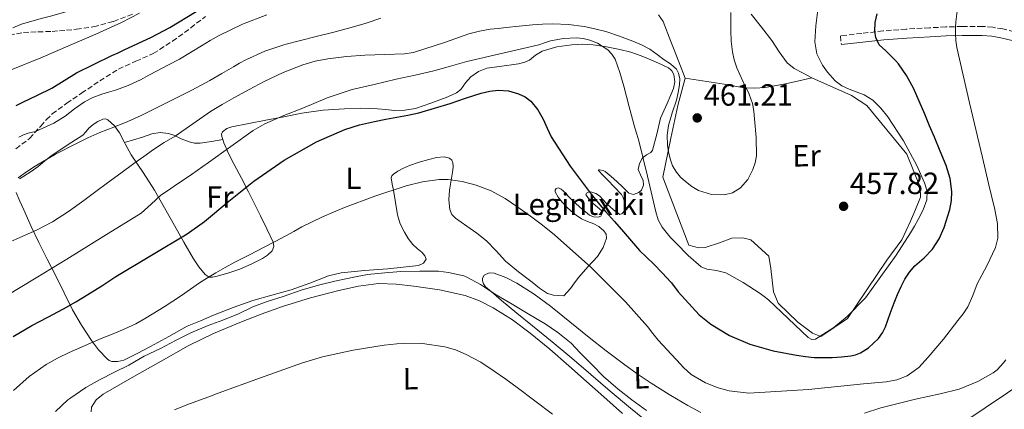
# Model space of a CAD drawing. Units: metres. Extents: x 597085 to 600523, y 4738369 to 4740730.
# Drawn here: x 599316 to 599638, y 4739117 to 4739245 of the extents above; entities that cross this region are included whole.
import ezdxf
from ezdxf.enums import TextEntityAlignment as Align

# ---------------------------------------------------------------- set-up
doc = ezdxf.new("R2010")
doc.units = ezdxf.units.M
doc.header["$MEASUREMENT"] = 0
doc.linetypes.add('DGN Style 3', pattern=[2.435891, 1.739922, -0.695969])
for name, color, linetype, lineweight in [('Camino', 7, 'DGN Style 3', 0), ('Cauce permanente', 151, 'Continuous', 13), ('Cota de punto acotado terreno', 7, 'Continuous', 0), ('Curva de nivel directora', 30, 'Continuous', 30), ('Curva de nivel intermedia', 30, 'Continuous', 0), ('Descripción de puntual rústico', 7, 'Continuous', 0), ('Etiqueta de uso rústico', 92, 'Continuous', 0), ('Línea  de bancal', 1, 'Continuous', 13), ('Línea de cambio de uso (parcela vista)', 92, 'Continuous', 0), ('Línea telefónica', 7, 'Continuous', 0), ('Margen derecho', 7, 'Continuous', 0), ('Punto acotado terreno (símbolo)', 7, 'Continuous', 0), ('Senda', 7, 'DGN Style 3', 0)]:
    doc.layers.add(name, color=color, linetype=linetype, lineweight=lineweight)
doc.styles.add('Style-Arial', font='arial.ttf')

# ---------------------------------------------------------------- blocks, each defined once
blk = doc.blocks.new('5PATER')
at = {"layer": 'Cauce permanente', "linetype": 'Continuous', "lineweight": 0}
h = blk.add_hatch(color=51, dxfattribs=at)
edge = h.paths.add_edge_path()
edge.add_ellipse((0, 0), major_axis=(-0.11, -0.111), ratio=0.999422, start_angle=0, end_angle=360)

msp = doc.modelspace()

# ---------------------------------------------------------------- linework, layer by layer
at = {"layer": 'Camino', "color": 7, "linetype": 'DGN Style 3', "lineweight": 0}
msp.add_polyline3d([(599712.83, 4739227.11, 425.68), (599707.36, 4739227.06, 426.31), (599701.92, 4739227.31, 427.45), (599695.06, 4739227.5, 428.86), (599688.24, 4739227.93, 430.36), (599681.78, 4739229.02, 431.89), (599675.41, 4739230.68, 433.46), (599668.41, 4739232.67, 435.38), (599661.4, 4739234.7, 437.25), (599655.32, 4739236.46, 438.47), (599649.24, 4739238.23, 439.59), (599643.15, 4739239.96, 441.02), (599637.04, 4739241.5, 442.42), (599633.8, 4739242.05, 442.87), (599630.45, 4739242.31, 443.1), (599623.75, 4739242.3, 443.8), (599618.45, 4739242.13, 444.89), (599613.16, 4739241.87, 445.99), (599605.55, 4739241.44, 447.4), (599597.99, 4739240.83, 448.93), (599591, 4739240.05, 450.58), (599584.02, 4739239.27, 452.23), (599584.34, 4739236.37, 452.23)], dxfattribs=at)
at = {"layer": 'Curva de nivel directora', "color": 30, "linetype": 'Continuous', "lineweight": 30, "flags": 128}
for points, elevation in [([(599314.84, 4739216.47), (599317.08, 4739217.59), (599321.81, 4739219.89), (599326.52, 4739222.2), (599330.57, 4739224.65), (599334.62, 4739227.11), (599340.36, 4739229.99), (599346.14, 4739232.79), (599348.15, 4739233.74), (599350.16, 4739234.69), (599354.61, 4739236.77), (599359.07, 4739238.85), (599365.02, 4739241.99), (599373.68, 4739247.22)], 475), ([(599456.64, 4739217.19), (599461.66, 4739218.84), (599466.76, 4739220.52), (599469.52, 4739221.16), (599472.28, 4739221.48), (599475.62, 4739221.26), (599478.96, 4739220.31), (599481.1, 4739219.32), (599482.94, 4739217.86), (599485.19, 4739215.04), (599486.99, 4739212), (599488.27, 4739209.11), (599489.63, 4739206.28), (599495.8, 4739196.66), (599502.64, 4739187.52), (599504.97, 4739184.71), (599507.34, 4739181.92), (599510.26, 4739178.57), (599513.18, 4739175.22), (599515.78, 4739172.15), (599518.4, 4739169.09), (599520.68, 4739166.92), (599523.04, 4739164.82), (599525.98, 4739161.75), (599528.66, 4739158.78), (599528.83, 4739158.6), (599531.08, 4739155.59), (599537.97, 4739148.08), (599541.74, 4739145.12), (599547.86, 4739141.39), (599554.47, 4739138.56), (599562.03, 4739136.39), (599569.71, 4739134.91), (599572.59, 4739134.48), (599575.48, 4739134.19), (599578.4, 4739134.14), (599581.32, 4739134.21), (599584.38, 4739134.39), (599587.43, 4739134.71), (599589.02, 4739135.04), (599590.55, 4739135.7), (599593.17, 4739137.35), (599596.5, 4739140.4), (599597.79, 4739142.2), (599598.76, 4739144.18), (599599.54, 4739146.37), (599600.3, 4739148.56), (599600.96, 4739150.32), (599601.63, 4739152.07), (599602.71, 4739154.73), (599603.85, 4739157.36), (599605.11, 4739159.79), (599606.6, 4739162.1), (599608.33, 4739164.1), (599611.36, 4739166.72), (599614.16, 4739169.59), (599616.27, 4739172.95), (599617.93, 4739176.64), (599619.79, 4739182.51), (599620.3, 4739185.45), (599620.4, 4739188.39), (599619.85, 4739192.68), (599618.57, 4739196.9), (599616.65, 4739201.55), (599614.72, 4739206.15), (599613.15, 4739209.89), (599611.58, 4739213.63), (599607.87, 4739222.18), (599605.67, 4739226.28), (599603.02, 4739230.13), (599601.98, 4739231.21), (599600.89, 4739232.24), (599599.91, 4739233.31), (599598.92, 4739234.39), (599597.8, 4739235.3), (599596.72, 4739236.32), (599595.59, 4739238.69), (599595.27, 4739240.61), (599595.43, 4739243.56), (599596.06, 4739246.4)], 450), ([(599313.93, 4739141.04), (599320.01, 4739144.69), (599325.21, 4739147.37), (599330.38, 4739150.09), (599334.35, 4739152.37), (599338.27, 4739154.73), (599342.84, 4739157.65), (599347.4, 4739160.6), (599359.06, 4739167.57), (599370.7, 4739174.57), (599376.33, 4739178.6), (599384.33, 4739185.28), (599392.46, 4739191.83), (599402.41, 4739198.63), (599412.94, 4739204.61), (599422.26, 4739208.61), (599427.05, 4739210.14), (599431.95, 4739211.32), (599435.57, 4739212), (599439.2, 4739212.68), (599442.78, 4739213.38), (599446.35, 4739214.15), (599451.52, 4739215.59), (599456.64, 4739217.19)], 450)]:
    msp.add_lwpolyline(points, dxfattribs=dict(at, elevation=elevation))
at = {"layer": 'Curva de nivel intermedia', "color": 30, "linetype": 'Continuous', "lineweight": 0, "flags": 128}
for points, elevation in [([(599313.76, 4739241.87), (599316.59, 4739243.01), (599320.05, 4739244.06), (599323.53, 4739245.03), (599326.15, 4739245.71), (599328.77, 4739246.39), (599331.4, 4739247.22), (599333.98, 4739248.21), (599337.06, 4739249.56), (599340, 4739251.17), (599342.19, 4739252.58), (599344.37, 4739254.02), (599346.77, 4739255.65), (599349.17, 4739257.29), (599352.13, 4739259.35), (599355.05, 4739261.48), (599357.4, 4739263.43), (599360.43, 4739266.88), (599362.67, 4739270.92), (599366.7, 4739286.47)], 485), ([(599622.03, 4739235.39), (599621.71, 4739237.67), (599621.63, 4739239.97), (599621.65, 4739241.92), (599621.76, 4739243.86), (599622.23, 4739248.17)], 445), ([(599313.29, 4739228.15), (599322.96, 4739232.08), (599332.57, 4739236.15), (599340.95, 4739239.82), (599349.26, 4739243.64), (599355.17, 4739246.61)], 480), ([(599315.53, 4739192.92), (599318.3, 4739194.79), (599321.07, 4739196.65), (599327.69, 4739200.56), (599334.54, 4739204.09), (599338.34, 4739205.94), (599342.19, 4739207.67), (599346.79, 4739209.45), (599351.37, 4739211.27), (599355.72, 4739213.27), (599360.03, 4739215.35), (599363.12, 4739216.89), (599366.2, 4739218.45), (599372.21, 4739221.52), (599378.17, 4739224.68), (599382.01, 4739226.9), (599385.82, 4739229.17), (599387.82, 4739230.32), (599389.85, 4739231.43), (599396.13, 4739234.25), (599402.67, 4739236.36), (599407.76, 4739237.72), (599412.86, 4739239.04), (599418.57, 4739240.48), (599424.29, 4739241.94), (599429.14, 4739243.4), (599433.95, 4739245.01)], 465), ([(599315.71, 4739206.1), (599317.25, 4739206.86), (599318.84, 4739207.49), (599321.15, 4739208), (599327.23, 4739210.68), (599330.86, 4739213.05), (599333.98, 4739215.38), (599337.16, 4739217.64), (599339.93, 4739219.05), (599342.83, 4739220.17), (599345.05, 4739220.83), (599347.28, 4739221.51), (599351.46, 4739223.05), (599355.52, 4739224.87), (599358.2, 4739226.36), (599360.88, 4739227.86), (599364.58, 4739229.72), (599368.24, 4739231.67), (599371.82, 4739233.82), (599375.4, 4739235.97), (599378.26, 4739237.68), (599381.13, 4739239.38), (599388.8, 4739243.04), (599396.75, 4739246.12)], 470), ([(599396.13, 4739210.5), (599402.27, 4739213.21), (599408.54, 4739215.67), (599416.49, 4739218.98), (599424.62, 4739221.68), (599431.82, 4739223.39), (599439.02, 4739225.04), (599445.15, 4739226.43), (599451.28, 4739227.83), (599456.68, 4739229.32), (599462.06, 4739230.88), (599473.8, 4739233.63), (599485.56, 4739236.29), (599487.45, 4739236.92), (599489.36, 4739237.57), (599493.58, 4739238.32), (599497.82, 4739238.56), (599499.99, 4739238.42), (599502.16, 4739237.86), (599504.68, 4739236.82), (599508.08, 4739234.68), (599509.43, 4739233.28), (599510.44, 4739231.6), (599512.06, 4739227.26), (599513.31, 4739222.85), (599515.09, 4739216.04), (599516.91, 4739209.24), (599517.54, 4739207.1), (599518.17, 4739204.96), (599521.05, 4739193.38), (599523.8, 4739181.75), (599524.58, 4739179.16), (599525.79, 4739176.72), (599527.96, 4739174.04), (599528.66, 4739173.32), (599530.36, 4739171.57), (599534.3, 4739167.53), (599538.57, 4739163.84), (599540.44, 4739163.01), (599543.6, 4739162.6), (599546.62, 4739161.83), (599552.3, 4739158.64), (599557.79, 4739155.09), (599559.17, 4739154.07), (599560.52, 4739153.03), (599567.03, 4739146.96), (599573.53, 4739140.74), (599574.71, 4739140.1), (599575.91, 4739140.13), (599581.94, 4739144.01), (599586.24, 4739147.57), (599592.21, 4739153.69), (599602.28, 4739167.62), (599606.89, 4739174.91), (599608.18, 4739177.09), (599609.44, 4739179.28), (599611.04, 4739182.44), (599612.28, 4739185.7), (599612.4, 4739188.48), (599611.55, 4739191.27), (599608.97, 4739196.94), (599604.6, 4739204.99), (599599.5, 4739212.75), (599597.2, 4739215.62), (599594.65, 4739218.19), (599591.81, 4739220.01), (599586.93, 4739221.79), (599584.54, 4739222.89), (599582.38, 4739224.51), (599579.79, 4739227.39), (599578.15, 4739229.69), (599576.39, 4739233.36), (599575.71, 4739237.27), (599575.98, 4739242.5), (599576.68, 4739247.7)], 455), ([(599546.11, 4739187.3), (599548.85, 4739187.95), (599551.44, 4739189.55), (599553.84, 4739192.37), (599555.4, 4739195.55), (599556.21, 4739197.77), (599556.59, 4739200.03), (599556.48, 4739206.09), (599556, 4739212.15), (599555.73, 4739214.68), (599555.28, 4739217.19), (599554.24, 4739220.17), (599552.17, 4739224.43), (599550.25, 4739228.75), (599549.39, 4739231.36), (599548.76, 4739234.03), (599548.35, 4739237.52), (599548.22, 4739241.01), (599548.26, 4739243.95), (599548.3, 4739246.9)], 460), ([(599310.18, 4739170.73), (599316.08, 4739173.37), (599321.5, 4739175.77), (599326.76, 4739178.5), (599331.95, 4739181.87), (599336.96, 4739185.49), (599340.85, 4739188.4), (599344.76, 4739191.29), (599349.05, 4739194.4), (599353.34, 4739197.51), (599356.52, 4739199.81), (599359.69, 4739202.12), (599363.25, 4739204.36), (599366.86, 4739206.52), (599372.57, 4739210.54), (599378.32, 4739214.52), (599382.12, 4739216.8), (599385.98, 4739219), (599390.92, 4739221.7), (599395.92, 4739224.32), (599402.12, 4739227.27), (599408.52, 4739229.81), (599412.56, 4739231.01), (599416.68, 4739231.76), (599422.71, 4739232.44), (599428.75, 4739232.92), (599435.24, 4739233.15), (599441.74, 4739233.4), (599444.64, 4739233.76), (599455.13, 4739237.16), (599462.73, 4739239.92), (599466.2, 4739240.78), (599469.71, 4739241.38), (599472.31, 4739241.67), (599474.91, 4739241.96), (599479.18, 4739242.42), (599483.45, 4739242.87), (599486.78, 4739243.08), (599490.11, 4739243.11), (599495.22, 4739242.89), (599500.32, 4739242.28), (599503.89, 4739241.56), (599507.4, 4739240.61), (599511.89, 4739239.15), (599516.3, 4739237.49), (599519.1, 4739236.3), (599521.77, 4739234.85), (599524.18, 4739233.18), (599526.54, 4739231.44), (599528.56, 4739230.13), (599528.67, 4739230.02), (599530.49, 4739228.34), (599531.22, 4739227.08), (599531.58, 4739225.17), (599531.44, 4739223.25), (599531.02, 4739220.76), (599530.46, 4739218.28), (599529.13, 4739214.1), (599528.67, 4739212.57), (599527.87, 4739209.92), (599527.49, 4739206.76), (599527.56, 4739203.59), (599527.85, 4739201.33), (599528.4, 4739199.09), (599528.66, 4739198.37), (599529.25, 4739196.82), (599530.46, 4739194.71), (599531.83, 4739193.08), (599533.4, 4739191.64), (599535.47, 4739190.06), (599537.74, 4739188.76), (599541.89, 4739187.44), (599546.11, 4739187.3)], 460), ([(599313.96, 4739123.46), (599319.09, 4739127.99), (599324.7, 4739131.96), (599328.39, 4739134), (599332.19, 4739135.78), (599337.38, 4739138.11), (599342.6, 4739140.39), (599346.51, 4739141.95), (599350.41, 4739143.53), (599353.93, 4739145.21), (599357.34, 4739147.11), (599363.17, 4739150.69), (599368.89, 4739154.44), (599371.84, 4739156.52), (599374.8, 4739158.58), (599377.4, 4739160.24), (599380.04, 4739161.83), (599383.13, 4739163.6), (599386.25, 4739165.3), (599391.08, 4739167.76), (599395.9, 4739170.21), (599399.42, 4739172.05), (599402.94, 4739173.91), (599405.58, 4739175.38), (599408.22, 4739176.85), (599411.53, 4739178.52), (599414.89, 4739180.08), (599418.48, 4739181.67), (599422.11, 4739183.19), (599432.06, 4739186.93), (599442.27, 4739190.28), (599447.6, 4739191.6), (599452.96, 4739192.28), (599456, 4739192.3), (599460.57, 4739191.7), (599465.13, 4739190.45), (599470.03, 4739188.57), (599474.56, 4739186.12), (599478.73, 4739183.28), (599482.81, 4739180.34), (599486.78, 4739177.37), (599490.67, 4739174.29), (599502.56, 4739163.65), (599513.82, 4739152.34), (599517.48, 4739148.38), (599521, 4739144.31), (599522.74, 4739142.05), (599524.51, 4739139.83), (599527.56, 4739136.56), (599528.66, 4739135.42), (599530.67, 4739133.35), (599532.8, 4739130.96), (599535.35, 4739128.66), (599539.98, 4739125.94), (599544.09, 4739124.28), (599547.73, 4739123.31), (599554.16, 4739122.5), (599573.59, 4739123.71), (599578.87, 4739124.25), (599584.14, 4739124.79), (599591.55, 4739125.54), (599598.95, 4739126.29), (599602.49, 4739126.87), (599605.88, 4739128.16), (599609.6, 4739130.92), (599612.71, 4739134.27), (599617.66, 4739140.19), (599622.43, 4739146.23), (599624.1, 4739148.45), (599625.61, 4739150.79), (599627.24, 4739154.49), (599628.7, 4739158.26), (599631.81, 4739164.1), (599634.7, 4739170.08), (599635.39, 4739173.12), (599635.33, 4739177.84), (599634.48, 4739182.5), (599632.43, 4739190.98), (599630.4, 4739199.46), (599626.16, 4739217.39), (599622.03, 4739235.39)], 445), ([(599311.5, 4739154.26), (599321.47, 4739160.25), (599331.39, 4739166.33), (599343.56, 4739173.8), (599355.66, 4739181.38), (599358.94, 4739184.25), (599362.17, 4739187.17), (599364.35, 4739188.66), (599366.52, 4739190.15), (599372.12, 4739194), (599377.71, 4739197.86), (599384.94, 4739203.11), (599392.25, 4739208.28), (599396.13, 4739210.5)], 455), ([(599327.71, 4739116.61), (599331.77, 4739120.33), (599332.73, 4739121), (599337.63, 4739124.42), (599342.14, 4739126.87), (599347.02, 4739129.35), (599351.63, 4739131.7), (599356.63, 4739134.61), (599361.99, 4739137.17), (599366.89, 4739139.8), (599371.93, 4739142.28), (599377.56, 4739144.63), (599382.33, 4739146.44), (599387.5, 4739148.5), (599392.14, 4739150.79), (599396.89, 4739152.44), (599402.08, 4739154.16), (599408.25, 4739156.32), (599414.08, 4739157.91), (599418.99, 4739159.14), (599424.64, 4739160.37), (599429.61, 4739161.3), (599435.29, 4739161.83), (599440.54, 4739162.29), (599446.67, 4739162.42), (599452.84, 4739162.42), (599456.09, 4739161.97), (599461.08, 4739160.82), (599462.08, 4739160.4), (599466.56, 4739158.05), (599467.16, 4739157.57), (599471.61, 4739154.61), (599476.87, 4739151.64), (599482.57, 4739148.15), (599487.63, 4739145.14), (599491.8, 4739142.31), (599496.07, 4739138.85), (599499.05, 4739135.73), (599503.07, 4739131.65), (599506.68, 4739128.02), (599511.43, 4739123.81), (599515.88, 4739120.36), (599520.75, 4739116.87)], 440), ([(599366.59, 4739117.11), (599370.65, 4739118.7), (599374.73, 4739120.26), (599377.81, 4739121.4), (599380.89, 4739122.53), (599394.62, 4739127.54), (599408.39, 4739132.47), (599414.9, 4739134.44), (599424.9, 4739136.55), (599435, 4739138.2), (599441.27, 4739138.83), (599447.55, 4739138.76), (599454.83, 4739137.7), (599458.39, 4739136.66), (599461.87, 4739135.2), (599466.58, 4739132.65), (599471, 4739129.78), (599474.78, 4739127.12), (599478.52, 4739124.4), (599489.97, 4739115.68)], 435), ([(599591.87, 4739116.02), (599597.24, 4739117.71), (599603.31, 4739119.3), (599608.59, 4739120.61), (599616.63, 4739122.32), (599622.78, 4739123.87), (599628.92, 4739126.34), (599633.91, 4739129.14), (599635.26, 4739130.19), (599637.32, 4739132.4), (599638.07, 4739133.46)], 440)]:
    msp.add_lwpolyline(points, dxfattribs=dict(at, elevation=elevation))
at = {"layer": 'Línea  de bancal', "color": 1, "linetype": 'Continuous', "lineweight": 13}
msp.add_polyline3d([(599533.35, 4739225.4, 460.79), (599530.9, 4739216.44, 460.5), (599528.67, 4739205.77, 460.16), (599526.02, 4739193.13, 459.75), (599528.66, 4739186.24, 459.37), (599534.58, 4739170.83, 458.52), (599537.8, 4739170.04, 458.52), (599539.92, 4739170.09, 458.53), (599544.58, 4739171.63, 458.6), (599548.56, 4739173.12, 458.77), (599552.13, 4739173.29, 458.79), (599554.8, 4739172.63, 458.73), (599560.71, 4739167.27, 458.23), (599561.36, 4739163.27, 457.93), (599562.16, 4739155.69, 457.19), (599563.68, 4739151.95, 457.05), (599570.18, 4739145.77, 455.93), (599574.91, 4739142.15, 455.38), (599577.6, 4739141.05, 455.16), (599586.37, 4739146.95, 455.25), (599599.2, 4739165.99, 455.61), (599604.13, 4739172.67, 455.59), (599606.88, 4739178.71, 455.56), (599608.52, 4739182.51, 455.43), (599610.21, 4739186.6, 455.4), (599610.08, 4739189.83, 455.22), (599605.73, 4739200.6, 455.27), (599592.68, 4739216.51, 455.73), (599587.62, 4739219.75, 455.99), (599574.76, 4739225.55, 456.79)], dxfattribs=at)
at = {"layer": 'Línea de cambio de uso (parcela vista)', "color": 92, "linetype": 'Continuous', "lineweight": 0}
for points in [[(599524.63, 4739246.07, 461.45), (599526.15, 4739243.87, 461.46), (599528.67, 4739237.41, 461.23), (599529.75, 4739234.64, 461.13), (599533.35, 4739225.4, 460.79)], [(599574.76, 4739225.55, 456.79), (599571.87, 4739227.07, 456.85), (599568.98, 4739228.6, 456.9), (599566.69, 4739230.38, 457.11), (599564.08, 4739233.99, 457.76), (599561.6, 4739237.77, 458.36), (599558.26, 4739242.07, 458.85), (599554.92, 4739246.36, 459.33)], [(599478.97, 4739230.07, 453.13), (599481.02, 4739230.6, 453.4), (599482.5, 4739231.34, 453.57), (599484.48, 4739232.92, 453.83), (599486.64, 4739234.23, 454.07), (599491.46, 4739235.63, 454.55), (599496.37, 4739236.35, 455.02), (599499.85, 4739236.49, 455.48), (599503.33, 4739236.31, 455.96), (599507.69, 4739235.69, 456.18), (599512.03, 4739234.79, 456.39), (599515.56, 4739233.89, 457.02), (599519.01, 4739232.75, 457.67), (599521.34, 4739231.78, 457.89), (599523.66, 4739230.78, 458.11), (599525.81, 4739229.82, 458.56), (599527.9, 4739228.78, 458.99), (599528.67, 4739228.12, 459.06), (599528.98, 4739227.85, 459.1), (599529.68, 4739226.57, 459.15), (599529.98, 4739224.27, 459.21), (599529.52, 4739221.99, 459.11), (599528.67, 4739220.01, 458.84), (599527.44, 4739217.16, 458.45), (599525.34, 4739212.35, 457.75), (599524.1, 4739207.11, 457.1), (599522.73, 4739201.9, 456.44), (599522.11, 4739201.14, 456.29), (599520.7, 4739200.38, 455.98), (599519.42, 4739199.35, 455.63), (599518.43, 4739197.5, 455.03), (599518.03, 4739195.64, 454.43), (599518.75, 4739193.82, 453.97), (599519.61, 4739191.99, 453.63), (599519.69, 4739190.44, 453.45), (599519.1, 4739188.87, 453.27), (599518.17, 4739188.04, 453.14), (599516.47, 4739187.44, 452.93), (599514.97, 4739187.87, 452.75), (599513.02, 4739189.77, 452.58), (599511.04, 4739191.72, 452.46), (599509.16, 4739193.34, 452.28), (599507.25, 4739194.89, 452.07), (599506.58, 4739195.22, 452.02), (599505.35, 4739195.53, 451.94), (599504.99, 4739195.5, 451.89), (599505.02, 4739195.29, 451.85), (599506.47, 4739193.76, 451.68), (599507.93, 4739192.22, 451.55), (599510.22, 4739189.81, 451.68), (599512.51, 4739187.4, 451.79), (599513.23, 4739186.08, 451.64), (599513.61, 4739184.59, 451.45), (599513.9, 4739183.41, 451.28), (599513.6, 4739182.22, 451.1), (599512.81, 4739181.22, 450.89), (599512.01, 4739180.92, 450.7), (599509.89, 4739182.44, 450.8), (599507.77, 4739184.41, 451.07), (599506.57, 4739185.71, 451.12), (599505.34, 4739186.99, 450.97), (599504.16, 4739187.72, 450.65), (599502.89, 4739188.14, 450.31), (599501.98, 4739188.25, 450.11), (599501.09, 4739187.9, 449.9), (599500.9, 4739187.39, 449.47), (599501.18, 4739186.87, 449.1), (599502.21, 4739185.67, 449.07), (599503.31, 4739184.47, 449.13), (599504.75, 4739183.26, 449.31), (599506.14, 4739182.11, 449.37), (599506.29, 4739181.18, 449.29), (599505.76, 4739180.31, 449.19), (599504.89, 4739179.99, 449.12), (599503.42, 4739180.09, 449), (599502.13, 4739180.73, 448.89), (599499, 4739183.27, 448.61), (599496.01, 4739186.01, 448.36), (599495.17, 4739186.93, 448.35), (599494.33, 4739187.87, 448.35), (599492.8, 4739189.2, 448.1), (599491.97, 4739189.56, 447.9), (599491.21, 4739189.37, 447.67), (599490.85, 4739188.84, 447.46), (599490.86, 4739188.25, 447.26), (599491.92, 4739186.56, 446.94), (599493.23, 4739184.92, 446.83), (599494.62, 4739183.4, 446.83), (599496.08, 4739181.98, 446.94), (599497.74, 4739180.63, 447.19), (599499.53, 4739179.47, 447.43), (599501.48, 4739178.65, 447.6), (599503.47, 4739177.9, 447.72), (599505.19, 4739176.96, 447.79), (599506.77, 4739175.61, 447.79), (599507.53, 4739174.42, 447.74), (599507.68, 4739173.19, 447.59), (599506.58, 4739170.14, 447), (599504.72, 4739167.23, 446.31), (599501.58, 4739163.83, 445.23), (599498.57, 4739160.47, 444.25)], [(599382.32, 4739205.34, 455.35), (599382.08, 4739206.41, 455.45), (599381.95, 4739207.17, 455.71), (599382.21, 4739207.92, 455.95), (599383.69, 4739209.02, 456.03), (599385.36, 4739209.48, 455.9), (599390.9, 4739210.57, 455.11), (599396.45, 4739211.66, 454.31), (599402.31, 4739212.82, 453.42), (599408.19, 4739213.98, 452.57), (599415.09, 4739214.95, 451.92), (599422.06, 4739215.45, 451.4), (599427.47, 4739215.58, 450.85), (599432.88, 4739215.45, 450.31), (599435.58, 4739215.18, 450.18), (599438.29, 4739214.89, 450.25), (599441.78, 4739214.95, 450.49), (599445.26, 4739215.56, 450.73), (599450.33, 4739217.24, 451.06), (599455.26, 4739219.13, 451.35), (599457.01, 4739219.84, 451.37), (599458.72, 4739220.63, 451.37), (599460.05, 4739221.71, 451.44), (599461.58, 4739223.9, 451.61), (599463.31, 4739225.9, 451.82), (599465.81, 4739227.59, 452.18), (599468.56, 4739228.68, 452.54), (599472.72, 4739229.22, 452.68), (599478.97, 4739230.07, 453.13)], [(599574.76, 4739225.55, 456.79), (599570.44, 4739224.58, 457.61), (599566.13, 4739223.61, 458.42), (599559.48, 4739222.37, 459.29), (599556.1, 4739222.12, 459.53), (599552.74, 4739222.31, 459.72), (599550.13, 4739222.75, 459.83), (599547.52, 4739223.21, 459.96), (599540.44, 4739224.31, 460.37), (599533.35, 4739225.4, 460.79)], [(599315.97, 4739192.56, 465.07), (599317.39, 4739193.45, 465.16), (599319.75, 4739194.98, 465.36), (599322.1, 4739196.52, 465.56), (599324.19, 4739198.3, 465.86), (599326.3, 4739200.08, 466.12), (599329.1, 4739201.9, 466.13), (599331.9, 4739203.71, 466.06), (599334.26, 4739205.23, 466.1), (599336.62, 4739206.75, 466.19), (599337.68, 4739207.88, 466.41), (599338.64, 4739209.13, 466.65), (599340.01, 4739210.3, 466.69), (599341.5, 4739211.32, 466.62), (599343.2, 4739212.05, 466.47), (599344.08, 4739212.11, 466.36), (599344.86, 4739211.82, 466.22)], [(599344.86, 4739211.82, 466.22), (599346.99, 4739209.84, 465.6), (599348.62, 4739207.53, 464.73), (599350.26, 4739204.41, 463.3)], [(599350.26, 4739204.41, 463.3), (599353.19, 4739205.28, 462.74), (599356.13, 4739206.14, 462.19), (599357.63, 4739206.68, 461.97), (599359.14, 4739207.23, 461.79), (599361.86, 4739207.64, 461.32), (599364.61, 4739207.37, 460.73), (599366.36, 4739206.81, 460.06), (599368.75, 4739205.61, 458.62), (599371.34, 4739204.62, 457.5), (599373.15, 4739204.23, 457.4), (599374.94, 4739204.17, 457.27), (599378.63, 4739204.76, 456.31), (599382.32, 4739205.34, 455.35)], [(599350.26, 4739204.41, 463.3), (599350.52, 4739203.92, 463.07), (599352.46, 4739200.35, 461.42), (599356.35, 4739194.6, 458.99), (599360.11, 4739188.81, 456.54), (599363.34, 4739183.09, 453.94), (599366.56, 4739177.32, 451.35), (599369.65, 4739171.86, 449.21), (599372.8, 4739166.38, 447.19), (599374.56, 4739163.76, 446.21), (599376.65, 4739161.26, 445.4), (599377.9, 4739160.4, 445.26), (599379, 4739160.41, 445.06), (599380.09, 4739160.67, 444.91), (599384.03, 4739161.74, 444.89), (599387.93, 4739163.02, 444.92), (599391.66, 4739164.66, 444.85), (599395.28, 4739166.56, 444.78), (599396.99, 4739167.61, 444.78), (599398.48, 4739169.04, 444.95), (599399.07, 4739170.45, 445.22), (599398.85, 4739171.88, 445.5), (599396.77, 4739176.2, 446.29), (599394.7, 4739180.43, 447.18), (599392.74, 4739184.36, 448.45), (599390.78, 4739188.27, 449.91), (599388.44, 4739192.73, 451.6), (599386.06, 4739197.2, 453.27), (599384.33, 4739200.64, 454.35), (599382.67, 4739204.28, 455.23), (599382.32, 4739205.34, 455.35)], [(599493.71, 4739154.28, 443.27), (599492.02, 4739154.42, 443.19), (599490.33, 4739154.55, 443.11), (599488.41, 4739155.08, 443), (599485.81, 4739156.79, 442.82), (599483.34, 4739158.79, 442.73), (599478.9, 4739162.13, 442.73), (599474.65, 4739165.66, 442.73), (599471.59, 4739169.03, 442.73), (599468.45, 4739172.31, 442.73), (599465.28, 4739174.76, 442.78), (599462.08, 4739177.11, 442.92), (599460.23, 4739178.39, 443.19), (599458.38, 4739179.69, 443.5), (599457.17, 4739180.94, 443.56), (599456.45, 4739182.51, 443.64), (599456.12, 4739185.66, 444.13), (599456.38, 4739188.81, 444.65), (599456.93, 4739192.11, 445.03), (599457.49, 4739195.4, 445.45), (599457.59, 4739196.59, 445.78), (599457.52, 4739197.76, 446.14), (599457.13, 4739198.66, 446.34), (599456.34, 4739199.31, 446.47), (599454.68, 4739199.73, 446.6), (599452.14, 4739199.54, 446.67), (599449.66, 4739198.91, 446.59), (599446.47, 4739197.99, 446.34), (599443.31, 4739196.91, 446.07), (599441.37, 4739196.05, 445.89), (599439.49, 4739195, 445.71), (599438.05, 4739194.08, 445.64), (599437.52, 4739193.51, 445.61), (599437.33, 4739192.83, 445.55), (599437.66, 4739190.82, 445.29), (599438.11, 4739188.8, 445), (599438.71, 4739184.8, 444.44), (599439.36, 4739180.81, 443.83), (599440.29, 4739177.87, 442.98), (599441.66, 4739175.1, 442.11), (599442.91, 4739173.04, 441.73), (599444.38, 4739171.1, 441.37), (599445.87, 4739169.77, 440.98), (599447.42, 4739168.48, 440.67), (599448.37, 4739167.41, 440.58), (599448.78, 4739166.32, 440.51), (599447.86, 4739165.02, 440.41), (599446.22, 4739164.25, 440.31), (599441.26, 4739163.66, 440.16), (599436.3, 4739163.2, 440.19), (599428.65, 4739162.6, 440.34), (599421.02, 4739161.82, 440.49), (599416.83, 4739160.83, 440.56), (599410.76, 4739158.51, 440.64), (599404.67, 4739156.25, 440.76), (599398.4, 4739154.58, 441.1), (599392.16, 4739152.78, 441.51), (599385.72, 4739150.49, 441.88), (599379.37, 4739147.98, 442.09), (599375.07, 4739146.18, 442.11), (599370.77, 4739144.38, 442.12), (599364.78, 4739141.08, 442.31), (599358.8, 4739137.77, 442.51), (599354.45, 4739135.51, 442.52), (599350.03, 4739133.37, 442.46), (599348.11, 4739132.85, 442.43), (599346.16, 4739132.91, 442.41), (599345.3, 4739133.2, 442.72), (599344.56, 4739133.76, 443.16), (599341.81, 4739136.7, 444.11), (599339.44, 4739139.79, 445.19), (599336.19, 4739144.7, 447.55), (599333.28, 4739149.79, 449.88), (599330.54, 4739155.31, 452.07), (599327.81, 4739160.84, 454.27), (599325.06, 4739166.26, 456.52), (599322.32, 4739171.72, 458.73), (599319.81, 4739177.03, 460.56), (599317.36, 4739182.38, 462.3), (599316.1, 4739185.2, 463.28), (599314.89, 4739188.03, 464.27)], [(599522.3, 4739112.09, 439.45), (599515.53, 4739117.64, 439.34), (599508.81, 4739123.24, 439.21), (599502.57, 4739128.63, 439.17), (599496.3, 4739133.99, 439.19), (599489.92, 4739139.32, 439.39), (599483.49, 4739144.59, 439.58), (599478.41, 4739148.69, 439.66), (599473.33, 4739152.79, 439.74), (599470.73, 4739155.05, 439.77), (599468.14, 4739157.31, 439.8), (599467.49, 4739158.21, 439.81), (599467.13, 4739159.26, 439.82), (599467.15, 4739160.15, 439.82), (599467.71, 4739161.03, 439.82), (599469.37, 4739161.86, 439.87), (599471.02, 4739161.69, 439.93), (599474.75, 4739160.37, 440.04), (599478.37, 4739158.52, 440.12), (599484, 4739154.88, 440.18), (599489.36, 4739150.99, 440.22), (599495.65, 4739145.82, 440.34), (599501.97, 4739140.68, 440.44), (599507.58, 4739136.35, 440.47), (599513.25, 4739132.09, 440.51), (599517.67, 4739128.89, 440.53), (599522.19, 4739125.82, 440.55), (599528.16, 4739122.07, 440.62), (599528.66, 4739121.78, 440.63), (599534.24, 4739118.51, 440.71), (599538.44, 4739116.18, 440.78)], [(599512.91, 4739115.94, 437.89), (599506.81, 4739121.34, 437.91), (599501.09, 4739126.41, 437.73), (599495.36, 4739131.48, 437.59), (599489.11, 4739136.87, 437.81), (599482.78, 4739142.17, 438.04), (599476.92, 4739146.49, 438.19), (599470.7, 4739150.36, 438.27), (599466.22, 4739152.73, 438.25), (599461.47, 4739154.46, 438.23), (599453.17, 4739156.24, 438.23), (599444.78, 4739157.45, 438.23), (599438.98, 4739158.18, 438.27), (599433.18, 4739158.38, 438.31), (599426.69, 4739157.54, 438.34), (599420.25, 4739156.06, 438.36), (599411, 4739153.65, 438.48), (599401.87, 4739150.89, 438.65), (599394.86, 4739148.37, 438.84), (599387.95, 4739145.63, 439.02), (599379.35, 4739142.04, 439.15), (599371.01, 4739137.96, 439.13), (599362.26, 4739133.03, 439), (599353.53, 4739128.08, 438.87), (599348.4, 4739125.16, 438.8), (599343.28, 4739122.24, 438.73), (599341.06, 4739120.34, 438.57), (599339.49, 4739117.98, 438.2), (599339.41, 4739116.5, 437.95)], [(599498.57, 4739160.47, 444.25), (599497.23, 4739158.63, 443.86), (599495.89, 4739156.78, 443.47), (599493.71, 4739154.28, 443.27)]]:
    msp.add_polyline3d(points, dxfattribs=at)
at = {"layer": 'Línea telefónica', "color": 7, "linetype": 'Continuous', "lineweight": 0}
msp.add_polyline3d([(598250.08, 4738552.21, 403.65), (598539.37, 4738649.1, 408.35), (598750.15, 4738749.45, 415.2), (599047.68, 4738888.59, 425.92), (599163.15, 4738933.13, 427.84), (599178.99, 4738939.24, 428.1), (599617.09, 4739108.23, 435.37), (599703.3, 4739166.09, 427.58), (599751.43, 4739325.2, 418.88), (599782.58, 4739338.72, 410.57), (599826.93, 4739438.68, 400.59), (599835.42, 4739457.82, 398.68), (600011.73, 4739498.98, 382.74), (600036.93, 4739593.46, 381.91), (600014.01, 4739648.09, 385.81), (600013.41, 4739805.97, 390.84), (600042.79, 4739834.78, 388.66)], dxfattribs=at)
at = {"layer": 'Margen derecho', "color": 7, "linetype": 'Continuous', "lineweight": 0}
msp.add_polyline3d([(599584.34, 4739236.37, 452.23), (599591.33, 4739237.15, 450.58), (599598.27, 4739237.92, 448.93), (599605.75, 4739238.52, 447.4), (599613.31, 4739238.95, 445.99), (599618.57, 4739239.21, 444.89), (599623.8, 4739239.38, 443.8), (599630.34, 4739239.39, 443.1), (599633.44, 4739239.15, 442.87), (599636.44, 4739238.64, 442.42), (599642.39, 4739237.13, 441.02)], dxfattribs=at)
at = {"layer": 'Senda', "color": 7, "linetype": 'DGN Style 3', "lineweight": 0}
for points in [[(599352.82, 4739246.32, 479.55), (599346.54, 4739243.92, 480.07), (599341.06, 4739242.41, 480.71), (599335.47, 4739241.48, 481.35), (599330.82, 4739241.03, 481.88), (599326.16, 4739240.67, 482.41), (599321.42, 4739240.51, 482.79), (599316.69, 4739240.27, 483.24), (599311.92, 4739239.25, 484.01)], [(599314.8, 4739202.32, 470.3), (599319.23, 4739205.76, 470.84), (599322.93, 4739209.75, 471.69), (599324.7, 4739211.85, 472.13), (599326.69, 4739213.72, 472.46), (599331.4, 4739217.2, 472.22), (599336.22, 4739220.52, 471.83), (599342.2, 4739224.53, 472.1), (599348.27, 4739228.4, 472.47), (599353.96, 4739230.93, 472.93), (599359.66, 4739233.44, 473.37), (599365.89, 4739237.47, 473.42), (599371.9, 4739241.84, 473.51), (599376.68, 4739245.58, 474)]]:
    msp.add_polyline3d(points, dxfattribs=at)

# ---------------------------------------------------------------- block references
at = {"layer": 'Punto acotado terreno (símbolo)', "color": 7, "linetype": 'Continuous', "lineweight": 0, "xscale": 10, "yscale": 10, "zscale": 10}
for p in [(599537.28, 4739212.44, 461.21), (599585.08, 4739183.57, 457.82)]:
    msp.add_blockref('5PATER', p, dxfattribs=at)

# ---------------------------------------------------------------- texts
at = {"layer": 'Cota de punto acotado terreno', "color": 7, "linetype": 'Continuous', "lineweight": 0, "style": 'Style-Arial'}
for s, p in [('461.21', (599539.36, 4739216.44, 461.21)), ('457.82', (599587.13, 4739187.57, 457.82))]:
    msp.add_text(s, height=7, dxfattribs=at).set_placement(p)
at = {"layer": 'Descripción de puntual rústico', "color": 7, "linetype": 'Continuous', "lineweight": 0, "style": 'Style-Arial'}
msp.add_text('Legintxiki', height=7, dxfattribs=at).set_placement((599498.63, 4739184.25, 445.75), align=Align.MIDDLE_CENTER)
at = {"layer": 'Etiqueta de uso rústico', "color": 92, "linetype": 'Continuous', "lineweight": 0, "style": 'Style-Arial'}
for s, p in [('Er', (599572.99, 4739200.09, 458.64)), ('L', (599424.99, 4739192.73, 446.75)), ('Fr', (599381.43, 4739186.63, 451.72)), ('L', (599443.68, 4739127.25, 433.41)), ('L', (599519.07, 4739127.57, 440.47))]:
    msp.add_text(s, height=7, rotation=0.57, dxfattribs=at).set_placement(p, align=Align.MIDDLE_CENTER)

doc.saveas('drawing.dxf')
